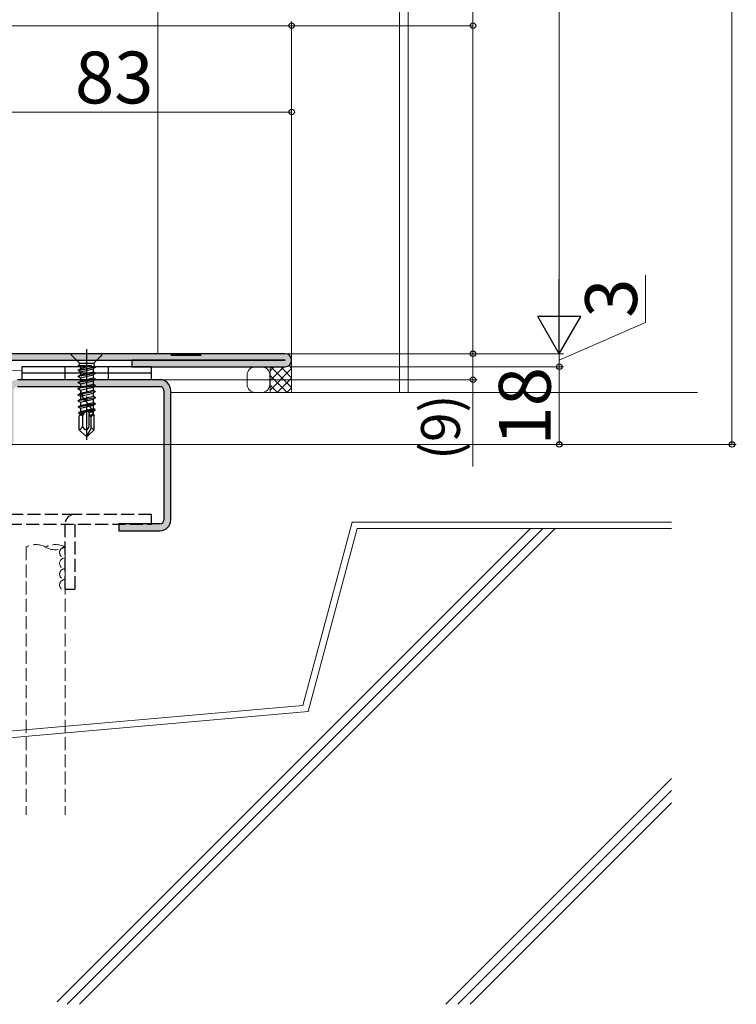
# Model space of a CAD drawing. Extents: x 0 to 1050, y 0 to 1583.
# Drawn here: x 284 to 450, y 642 to 870 of the extents above; entities that cross this region are included whole.
import ezdxf

# ---------------------------------------------------------------- set-up
doc = ezdxf.new("R2010")
doc.units = 0
doc.linetypes.add('YCENTER_1', pattern=[13, 10, -1, 1, -1])
doc.linetypes.add('YHIDDEN_1', pattern=[4, 3, -1])
for name, color, linetype, lineweight in [('YKK_11', 7, 'CONTINUOUS', 30), ('YKK_11E', 7, 'CONTINUOUS', 13), ('YKK_12', 2, 'CONTINUOUS', 13), ('YKK_13', 4, 'CONTINUOUS', 30), ('YKK_D', 6, 'CONTINUOUS', 13), ('YSS_K', 3, 'CONTINUOUS', 13)]:
    doc.layers.add(name, color=color, linetype=linetype, lineweight=lineweight)
doc.styles.add('text-b', font='txt', dxfattribs={"bigfont": 'extfont2.shx'})

msp = doc.modelspace()

# ---------------------------------------------------------------- hatches: boundary and pattern name
at = {"layer": 'YKK_11'}
h = msp.add_hatch(color=256, dxfattribs=at)
h.dxf.hatch_style = 1
h.set_gradient(color1=(0, 255, 255), color2=(0, 255, 255), tint=1)
edge = h.paths.add_edge_path()
edge.add_line((318.799929327308, 753.9997543519015), (318.7999675040192, 783.9997525637621))
edge.add_arc((316.2999691630141, 783.9997572427172), 2.499998341009076, 359.9998927661774, 449.9999653937417)
edge.add_line((316.2999706729963, 786.4997555837256), (283.2999999885507, 786.4997975631703))
edge.add_arc((283.300000063032, 783.999797637652), 2.499999925518481, 90.00000170698227, 180.0002787851036)
edge.add_line((280.8000001375432, 783.9997854733573), (280.8000007459029, 772.3997648024488))
edge.add_arc((279.9000063058294, 772.3997665405063), 0.8999944400750352, 269.99996197869274, 359.9998893511291, ccw=False)
edge.add_line((279.9000057085956, 771.499772100431), (241.2999834780564, 771.4998211784457))
edge.add_arc((241.2999835525372, 768.9998212529275), 2.499999925518481, 90.00000170698227, 180.0002787851036)
edge.add_line((238.7999836270485, 768.9998090886328), (238.7999797230149, 753.9998405002596))
edge.add_arc((241.2999780640195, 753.9998358213046), 2.49999834100909, 179.9998927661779, 269.9999653937423)
edge.add_line((241.2999765540382, 751.4998374802956), (256.7999756301662, 751.4998178326498))
edge.add_line((256.7999756301662, 751.4998178326498), (256.799977658318, 753.0998238407977))
edge.add_line((256.7999776583176, 753.0998238407977), (241.2999949818011, 753.0998434347802))
edge.add_arc((241.2999873792384, 753.9998449338376), 0.900001499089016, 180.0004113658159, 270.00048399337936, ccw=False)
edge.add_line((240.3999858801728, 753.9998384721074), (240.4000048403408, 768.9998070604614))
edge.add_arc((241.3000145392122, 768.9998053223748), 0.9000096988733204, 89.99996197869422, 179.9998893511302, ccw=False)
edge.add_line((241.300015136456, 769.8998150212477), (279.8999915906308, 769.8997659432912))
edge.add_arc((279.8999915161259, 772.3997658687863), 2.499999925495203, 270.0000017075263, 359.999929079962)
edge.add_line((282.3999914416192, 772.399762774316), (282.4000060920081, 783.9997529276291))
edge.add_arc((283.3000157908797, 783.9997511895419), 0.9000096988733204, 89.9999619786933, 179.9998893511288, ccw=False)
edge.add_line((283.3000163881235, 784.8997608884149), (316.2999980215395, 784.8997191116076))
edge.add_arc((316.2999827359483, 783.9997252419442), 0.8999938697930828, -0.0010457451248271354, 89.99902688243873, ccw=False)
edge.add_line((317.1999766055916, 783.9997088155304), (317.1999538903989, 753.9997716388028))
edge.add_arc((316.2999594503255, 753.9997733768602), 0.8999944400750635, 269.9999619786918, 359.9998893511273, ccw=False)
edge.add_line((316.2999588530922, 753.0997789367855), (306.79992890176, 753.0997909789297))
edge.add_line((306.79992890176, 753.0997909789297), (306.7999268735888, 751.4997697119937))
edge.add_line((306.7999268735886, 751.4997697119937), (316.2999294763196, 751.4997575208766))
edge.add_arc((316.2999294018147, 753.9997574463717), 2.499999925495196, 270.0000017075263, 359.9999290799622)
at = {"layer": 'YSS_K'}
h = msp.add_hatch(color=256, dxfattribs=at)
h.dxf.hatch_style = 1
h.set_gradient(color1=(255, 127, 223), color2=(255, 127, 223), tint=1)
h.paths.add_polyline_path([(345.2999966196296, 792.4997900440402), (265.2999966196296, 792.4997900440402, 1), (265.2999966196296, 789.4997900440402), (272.8999966196299, 789.4997900440402, -0.4142135623731267), (273.7999966196302, 788.5997900440399), (273.7999966196298, 778.3997900440396, -0.4142135623730796), (272.8999966196299, 777.4997900440397), (226.2999966196314, 777.4997900440402, 1), (226.2999966196314, 774.4997900440593), (234.7999966196296, 774.4997900440397), (234.7999966196296, 775.9997900440397), (272.8999966196299, 775.9997900440402, 0.4142135623731173), (275.2999966196298, 778.3997900440402), (275.2999966196293, 788.5997900440402, 0.4142135623730883), (272.8999966196299, 790.9997900440397), (309.7999966196296, 790.9997900440401), (309.7999966196296, 789.4997900440402), (345.2999966196296, 789.4997900440402, 1)])

# ---------------------------------------------------------------- linework, layer by layer
at = {"layer": 'YKK_11'}
for p, q in [((345.2999966196296, 792.4997900440402), (265.2999966196296, 792.4997900440402)), ((265.2999966196296, 790.9997900440401), (345.2999966196296, 790.9997900440401)), ((345.2999966196296, 790.9997900440401), (309.7999966196296, 790.9997900440401)), ((309.7999966196296, 790.9997900440401), (309.7999966196296, 789.4997900440402)), ((309.7999966196296, 789.4997900440402), (345.2999966196296, 789.4997900440402))]:
    msp.add_line(p, q, dxfattribs=at)
msp.add_arc((345.2999966196296, 790.9997900440401), 1.500000000000007, 270, 90, dxfattribs=at)
at = {"layer": 'YKK_11E', "linetype": 'ByBlock', "lineweight": -2, "ltscale": 0.5}
for p, q in [((316.2999707130107, 786.4997555108768), (283.2999997130107, 786.4997975108768)), ((283.3000167130107, 784.8997605108767), (316.2999977130107, 784.8997195108768)), ((317.1999767130107, 783.9997085108768), (317.1999537130107, 753.9997715108768)), ((318.7999297130107, 753.9997545108768), (318.7999677130107, 783.9997525108768)), ((306.7999287130107, 753.0997905108768), (306.7999267130107, 751.4997695108767)), ((316.2999587130107, 753.0997785108767), (306.7999287130107, 753.0997905108768)), ((306.7999267130107, 751.4997695108767), (316.2999297130107, 751.4997575108767))]:
    msp.add_line(p, q, dxfattribs=at)
for centre, radius, start, end in [((316.2999698045178, 783.9997576023788), 2.499997908498028, 359.9998833112674, 89.9999791788605), ((316.2999824659617, 783.9997252638008), 0.8999942472049763, 359.9989334689083, 89.99902933650418), ((316.299929554518, 753.9997576693715), 2.500000158494804, 270.0000036323861, 359.9999276126361), ((316.2999591159573, 753.9997731079313), 0.8999945970548383, 269.9999743474707, 359.9998983277275)]:
    msp.add_arc(centre, radius, start, end, dxfattribs=at)
at = {"layer": 'YKK_12'}
for p, q in [((315.7999440609262, 792.4997900440402), (315.7999440609264, 1019.999778012605)), ((371.7999440609266, 783.4998147742579), (371.7999440609266, 1019.999778012605)), ((373.8008549280423, 1019.999778012605), (373.8008549280423, 783.4996812935782)), ((388.8008549280423, 783.4996812935782), (388.8008549280418, 1019.999778012605)), ((309.8999298291034, 792.4997900440402), (346.7999966196296, 792.4997900440402)), ((346.7999966196296, 783.4998542776046), (346.7999966196296, 792.4997900440402)), ((275.2339795348991, 788.6031428735017), (284.3000081320944, 788.5808442554206)), ((346.7999966196296, 783.4998542776046), (373.7999440609266, 783.4998542776046)), ((388.7008549280418, 783.4996812935782), (371.7999440626893, 783.4998542776046))]:
    msp.add_line(p, q, dxfattribs=at)
at = {"layer": 'YKK_13'}
for p, q in [((295.7999623639263, 792.1997936878383), (295.7999623639263, 792.4997936878083)), ((295.7999620305929, 792.1998000211714), (297.6399620304089, 790.3597943546891)), ((302.799962363226, 792.1997936878383), (300.9599603634103, 790.3597916880223)), ((302.799962363226, 792.1997936878383), (302.799962363226, 792.4997936878083)), ((318.7999623639263, 792.4997936878083), (325.799962363226, 792.4997936878083)), ((318.7999623639263, 792.1997936878383), (325.799962363226, 792.1997936878383)), ((284.3000081320944, 789.4997541844618), (284.3000081320944, 787.9997541844618)), ((314.3000081320963, 789.4997541844618), (284.3000081320944, 789.4997541844618)), ((297.3684936971028, 789.8071740214107), (297.8558510303876, 789.5258123547721)), ((297.3685290304358, 789.8071740214107), (297.4732983637588, 789.8676650214051)), ((297.3685290304358, 789.8071740214107), (300.4474930301282, 789.8071740214107)), ((297.4091896970987, 788.7505036881832), (301.3908910300335, 789.3756363547876)), ((301.3908910300335, 789.3756363547876), (297.4091896970987, 788.5907703548658)), ((297.6399603637421, 790.3597943546891), (300.9599603634103, 790.3597916880223)), ((297.6399603637421, 790.3590313546891), (297.6399600304086, 790.1563370213762)), ((300.4474930301282, 789.8071740214107), (297.8558510303876, 789.5258123547721)), ((297.8558533637208, 789.5258110214389), (297.8558566970539, 789.0083980214907)), ((300.4474930301282, 789.8071740214107), (297.8558566970539, 789.0083980214907)), ((301.3908910300335, 789.3756363547876), (300.8058640300926, 789.0378933548213)), ((300.9599603634103, 790.3597916880223), (300.9599600300768, 789.9130953547336)), ((301.3908553633671, 789.3756363547876), (301.2099496967187, 789.4800880214437)), ((314.3000081320963, 787.9997541844618), (314.3000081320963, 789.4997541844618)), ((284.3000069670527, 787.9997541844618), (284.3000069670527, 786.4997541844617)), ((314.3000069670545, 787.9997541844618), (284.3000069670527, 787.9997541844618)), ((314.3000081320963, 787.9997541844618), (284.3000081320944, 787.9997541844618)), ((297.2708296971124, 787.2606613549988), (297.8558620303872, 786.9229133550328)), ((301.3908656967007, 787.9656430215948), (297.2708500304458, 787.2606486883323)), ((297.2708703637792, 787.2606613549988), (297.8558620303872, 787.5984196882987)), ((297.4091896970987, 788.7505036881832), (297.8558670303875, 789.0084030214906)), ((297.4091896970987, 788.5907703548658), (297.4091896970987, 788.7505036881832)), ((297.4091896970987, 788.5907703548658), (297.8558670303875, 788.3328966882248)), ((297.8558456970542, 786.9229243550324), (297.8558506970542, 786.1884323551062)), ((297.8558466970537, 788.332906688225), (297.855851697054, 787.5984146882981)), ((297.8558606970539, 786.1884373551061), (300.8058630300922, 786.8934240217021)), ((297.8558620303872, 787.5984196882987), (300.8058640300926, 788.3034063548947)), ((297.8558620303872, 786.9229133550328), (300.8058640300926, 787.6279200216288)), ((297.8558670303875, 788.3328966882248), (300.8058690300924, 789.0379033548209)), ((301.3908493633673, 786.5556706884025), (300.8058576967589, 786.8934343550357)), ((301.3908503633672, 787.9656530215951), (300.8058590300922, 788.3034166882277)), ((301.3908860300337, 787.9656530215951), (300.8058590300922, 787.6279100216287)), ((300.8058630300922, 787.6279186882956), (300.8058630300922, 786.8934240217021)), ((300.8058640300926, 789.0379010214878), (300.8058640300926, 788.3034063548947)), ((314.3000069670545, 786.4997541844617), (314.3000069670545, 787.9997541844618)), ((314.3000069670545, 786.4997541844617), (284.3000069670527, 786.4997541844617)), ((297.2708286971121, 785.8506790218065), (297.8558606970539, 785.5129310218402)), ((301.390863363367, 785.1456783552103), (297.2708480304456, 784.4406840219475)), ((301.3908643633669, 786.5556606884027), (297.270849030446, 785.8506663551401)), ((297.270868363779, 784.4406966886143), (297.855859697054, 784.7784550219137)), ((297.2708693637789, 785.8506790218065), (297.8558606970539, 786.1884373551061)), ((297.8558443637203, 785.5129420218402), (297.8558496970538, 784.778450021914)), ((297.855859697054, 784.7784550219137), (300.8058616967589, 785.48344168851)), ((297.855859697054, 784.1029483553147), (300.8058616967589, 784.8079553552443)), ((297.8558606970539, 785.5129310218402), (300.8058630300922, 786.2179376884362)), ((301.3908480300335, 785.1456883552104), (300.805856696759, 785.4834516885097)), ((301.3908836967004, 785.1456883552104), (300.805856696759, 784.807945355244)), ((301.3908846967003, 786.5556706884025), (300.8058576967589, 786.2179276884366)), ((300.805860696759, 784.8079536885774), (300.805860696759, 784.0734593553177)), ((300.8058616967589, 786.217936355103), (300.8058616967589, 785.48344168851)), ((297.2708266971123, 783.0307143554218), (297.8558586970541, 782.6929660221225)), ((297.2708276971127, 784.4406966886143), (297.855859697054, 784.1029483553147)), ((297.8257286970567, 783.1256500220792), (297.2708470304457, 783.0307016887552)), ((297.2708673637791, 783.0307143554218), (297.8558586970541, 783.3684726887213)), ((298.0106920303717, 783.4054743553841), (297.8257286970567, 783.1256500220792)), ((297.8257286970567, 783.1256500220792), (298.246620697015, 782.7863523554463)), ((297.8558423637207, 782.6929773554556), (297.8558473637205, 781.9584853555292)), ((297.8558433637206, 784.1029596886482), (297.8558483637209, 783.3684676887214)), ((297.8558576970538, 781.958490355529), (300.8058596967587, 782.6634770221252)), ((297.8558586970541, 783.3684726887213), (300.805860696759, 784.0734593553177)), ((297.8558586970541, 782.6929660221225), (300.805860696759, 783.397973022052)), ((298.0106920303717, 783.4054743553841), (298.4145183636648, 783.2264003554022)), ((298.4145183636648, 783.2264003554022), (298.246620697015, 782.7863523554463)), ((301.3908623633672, 783.7356956886846), (298.4145183636648, 783.2264003554022)), ((301.3908613633668, 782.3257133554924), (299.1490600302579, 781.9421090221975)), ((301.3908460300338, 782.3257236888256), (300.8058546967588, 782.6634870221254)), ((301.3908816967007, 782.3257236888256), (300.8058546967588, 781.9879806888597)), ((301.3908470300336, 783.7357060220182), (300.8058556967591, 784.0734693553177)), ((301.3908826967005, 783.7357060220182), (300.8058556967591, 783.3979630220517)), ((300.8058596967587, 783.3979713553853), (300.8058596967587, 782.6634770221252)), ((297.270825363779, 781.6207320222296), (297.8558576970538, 781.2829836889298)), ((298.4927866969903, 781.8298110222084), (297.2708456971124, 781.6207193555628)), ((297.2708660304458, 781.6207320222296), (297.8558576970538, 781.958490355529)), ((297.409446030432, 780.2907626890291), (299.533054363553, 780.672580688991)), ((297.409446030432, 780.2907626890291), (297.8558563637209, 780.5485080223369)), ((297.4289993637632, 780.1194326890462), (297.409446030432, 780.2907626890291)), ((299.6140326968782, 780.5356010223379), (297.4289993637632, 780.1194326890462)), ((297.4289993637632, 780.1194326890462), (297.8558563637209, 779.8730013557378)), ((297.8558413637203, 781.2829950222633), (297.8558463637207, 780.5485030223366)), ((297.8558563637209, 780.5485080223369), (300.8058586967592, 781.253494688933)), ((297.8558563637209, 779.8730013557378), (300.8058586967592, 780.5780083556673)), ((297.8558576970538, 781.2829836889298), (300.8058596967587, 781.9879906888594)), ((298.4927866969903, 781.8298110222084), (298.6110496969784, 782.1389650221774)), ((299.0593426969337, 781.5705990222343), (298.4927866969903, 781.8298110222084)), ((298.6110496969784, 782.1389650221774), (299.1490600302579, 781.9421090221975)), ((299.1490600302579, 781.9421090221975), (299.0593426969337, 781.5705990222343)), ((299.533054363553, 780.672580688991), (299.6219686968772, 780.9705706889612)), ((299.6140326968782, 780.5356010223379), (299.533054363553, 780.672580688991)), ((300.0389913635024, 780.3947383556854), (299.6140326968782, 780.5356010223379)), ((299.6219686968772, 780.9705706889612), (300.1574276968237, 780.7848406889798)), ((300.248510030148, 780.6564453556592), (300.0389913635024, 780.3947383556854)), ((300.1574276968237, 780.7848406889798), (301.2708413633792, 780.9850290222929)), ((300.1574276968237, 780.7848406889798), (300.248510030148, 780.6564453556592)), ((301.2830443633776, 780.853486022306), (300.248510030148, 780.6564453556592)), ((301.2708413633792, 780.9850290222929), (300.8058533634255, 781.2535046889328)), ((301.2830443633776, 780.853486022306), (300.8058533634255, 780.5779980223336)), ((300.8058573634254, 780.5780066890005), (300.8058573634254, 779.8435123557404)), ((300.8058586967592, 781.9879890221927), (300.8058586967592, 781.253494688933)), ((301.2708413633792, 780.9850290222929), (301.2830443633776, 780.853486022306)), ((297.5474486970845, 774.8983130229014), (297.5474270304182, 778.0983153559149)), ((297.5758010304154, 778.9768296891605), (300.2296516968165, 779.4446743557803)), ((297.5758010304154, 778.9768296891605), (297.8558553637205, 779.1385256891443)), ((297.6123533637448, 778.603596689198), (297.5758010304154, 778.9768296891605)), ((298.8342623636228, 778.8736490225041), (297.6123533637448, 778.603596689198)), ((297.6123533637448, 778.603596689198), (297.8558553637205, 778.4630190225452)), ((297.8558390303872, 778.4630300225454), (297.8558403637205, 778.2832346892299)), ((297.8558400303874, 779.8730126890707), (297.8558453637208, 779.1385206891445)), ((297.8558553637205, 779.1385256891443), (300.8058573634254, 779.8435123557404)), ((297.8558553637205, 778.4630190225452), (298.7027446969693, 778.6654130225251)), ((298.3455756970049, 778.1663506892418), (298.325502697007, 775.7064910228207)), ((298.372573363669, 778.1426416892439), (298.8879040302838, 778.9585816891624)), ((298.8879040302838, 778.9585816891624), (299.4891336968905, 779.2377140224678)), ((299.4891336968905, 779.2377140224678), (299.703854696869, 779.1088813558139)), ((299.703854696869, 779.1088813558139), (300.0044746968389, 778.3788296892201)), ((300.3178593634745, 779.2015370224715), (299.7201010302007, 779.0694270224848)), ((299.7804130301949, 778.9229600224992), (300.8058573634254, 779.1680260224748)), ((299.9175320301812, 775.7064896894875), (299.9175320301812, 778.5899686891992)), ((300.0044746968389, 778.3788296892201), (300.1762516968221, 777.992331689259)), ((300.8058563634256, 778.4335300225482), (300.0594423635004, 778.2551523558993)), ((300.6182186967778, 778.2265550225693), (300.119211030161, 778.1206726892462)), ((300.1762516968221, 777.992331689259), (300.4983383634564, 778.1426416892439)), ((300.2296516968165, 779.4446743557803), (300.3912843634673, 779.7444383557507)), ((300.3178593634745, 779.2015370224715), (300.2296516968165, 779.4446743557803)), ((300.6313653634431, 779.1263250224791), (300.3178593634745, 779.2015370224715)), ((300.3607646968032, 775.2389936895346), (300.3743543634688, 778.0847813559164)), ((300.3912843634673, 779.7444383557507), (300.7630626967631, 779.5387086891045)), ((300.4983383634564, 778.1426416892439), (300.7130593634349, 778.2929413558957)), ((300.8292013634234, 779.3145480224601), (300.6313653634431, 779.1263250224791)), ((301.0524253634009, 778.0983156892482), (300.7130593634349, 778.2929413558957)), ((300.7630626967631, 779.5387086891045), (301.2002820300528, 779.6157856890967)), ((300.7630626967631, 779.5387086891045), (300.8292013634234, 779.3145480224601)), ((301.0175773634043, 778.3112930225604), (300.7719410300958, 778.2591726892322)), ((301.0175773634043, 778.3112930225604), (300.8058513634257, 778.4335400225481)), ((301.2002820300528, 779.6157856890967), (300.8058523634256, 779.8435223557407)), ((301.2026260300528, 779.3970780224521), (300.8058523634256, 779.1680156891414)), ((300.8058563634256, 779.1680243558078), (300.8058563634256, 778.4335300225482)), ((301.2026260300528, 779.3970780224521), (300.8292013634234, 779.3145480224601)), ((301.0175773634043, 778.3112930225604), (301.0103453634048, 778.1224483559125)), ((301.0524500300673, 774.8983130229014), (301.0524390300677, 778.0983076892481)), ((301.2002820300528, 779.6157856890967), (301.2026260300528, 779.3970780224521)), ((299.0248573636037, 773.4997936897082), (297.5474486970845, 774.8983130229014)), ((299.2999546969097, 773.4997936897082), (299.0248573636037, 773.4997936897082)), ((299.2999546969097, 773.4997936897082), (299.5750466968822, 773.4997936897082)), ((300.3607646968032, 775.2389936895346), (299.3943436969, 773.6602600230258)), ((299.3943436969, 773.6602600230258), (299.5750466968822, 773.4997936897082)), ((299.5750466968822, 773.4997936897082), (301.0524500300673, 774.8983130229014)), ((301.0524500300673, 774.8983130229014), (300.3607646968032, 775.2389936895346))]:
    msp.add_line(p, q, dxfattribs=at)
at = {"layer": 'YKK_13', "linetype": 'YCENTER_1'}
msp.add_line((299.2999633635761, 793.5845893543664), (299.2999470302431, 772.5552966898028), dxfattribs=at)
at = {"layer": 'YKK_13', "linetype": 'YHIDDEN_1'}
for p, q in [((294.3000081320962, 787.9997541844618), (294.3000081320962, 789.4997541844618)), ((304.3000081320963, 789.4997541844618), (304.3000081320963, 787.9997541844618)), ((294.3000069670543, 786.4997541844617), (294.3000069670543, 787.9997541844618)), ((304.3000069670545, 787.9997541844618), (304.3000069670545, 786.4997541844617)), ((296.6005335086013, 755.2998638102948), (249.3005335086011, 755.2998638102948)), ((314.300533508601, 755.2998638102948), (296.6005335086013, 755.2998638102948)), ((314.300533508601, 752.9998638102946), (314.300533508601, 755.2998638102948)), ((249.3005335086011, 752.9998638102946), (314.300533508601, 752.9998638102946)), ((294.3005335086011, 737.9998638102946), (294.3005335086011, 752.9998638102946)), ((296.6005335086013, 752.9998638102946), (296.6005335086013, 737.9998638102946)), ((294.3005335086011, 737.9998638102946), (296.6005335086013, 737.9998638102946))]:
    msp.add_line(p, q, dxfattribs=at)
at = {"layer": 'YKK_13'}
for centre, radius, start, end in [((297.3066266971088, 790.1563373547094), 0.3333333333, 300.0009849999999, 359.9999559999904), ((301.4599600300268, 789.9130950214003), 0.49999999995, 179.9999559999903, 239.9986410000087), ((302.5400893632524, 784.7769776885805), 4.732489999526751, 188.1881319999834, 226.7913099999955), ((295.3286370306397, 777.4223793559825), 5.569771666109689, 10.45962100000067, 44.51945000000335), ((297.9812756970416, 777.7243813559523), 0.5727576666093909, 46.90673799999186, 139.2419740000128), ((297.4266333637635, 775.7932426894789), 0.9030459999096954, 277.6886170000072, 354.4873499999942), ((299.5052433635557, 776.1286096894454), 1.252984999874701, 199.6875330000029, 259.0799339999932), ((298.8550366969541, 775.895377022802), 1.079154666558751, 292.4923680000156, 349.9194450000024), ((301.7365896966659, 774.5250023562725), 2.496776999750321, 171.4010579999796, 200.2638239999893)]:
    msp.add_arc(centre, radius, start, end, dxfattribs=at)
at = {"layer": 'YKK_13', "linetype": 'YHIDDEN_1'}
msp.add_arc((296.6005335086013, 752.9998638102946), 2.299999999999998, 90, 180, dxfattribs=at)
at = {"layer": 'YKK_D'}
for p, q in [((448.8008549280576, 771.4997780126048), (448.8008549280575, 1271.499778012605)), ((408.8008549280621, 1236.499778012602), (408.8008549280623, 802.4997936878087)), ((346.7999966196296, 793.4997900440402), (346.7999966196296, 869.4974867562707)), ((346.7999966196335, 788.9998221608224), (346.7999966196335, 869.4974867562707)), ((388.8008549280458, 835.4717803803592), (388.8008549280458, 869.4974867562707)), ((221.7999765516363, 868.4974867562707), (346.7999966196296, 868.4974867562707)), ((346.7999966196335, 868.4974867562707), (388.8008549280458, 868.4974867562707)), ((263.7999925047245, 848.4974867562709), (346.7999966196296, 848.4974867562709)), ((346.7999966196296, 793.4997900440402), (346.7999966196296, 849.4974867562707)), ((428.8008549280458, 799.7357089094627), (428.8008549280458, 810.6902543640082)), ((408.8008549280497, 791.0011263450248), (428.8008549280458, 799.7357089094627)), ((408.8008549280497, 792.4997936878087), (408.8008549280497, 795.0497936878087)), ((323.399962541348, 792.499793687809), (389.8008549280472, 792.499793687809)), ((346.3999374585003, 792.4997936878087), (409.8008549280622, 792.4997936878087)), ((346.3999374585048, 792.4997936878087), (409.8008549280497, 792.4997936878087)), ((388.8008549280471, 792.499793687809), (388.8008549280471, 786.4997541844623)), ((408.8008549280497, 789.5024590022406), (408.8008549280497, 792.4997936878087)), ((408.8008549280497, 789.5024590022406), (408.8008549280497, 792.4997936878087)), ((346.3894379482351, 789.5024590022406), (409.8008549280497, 789.5024590022406)), ((346.3894379482351, 789.5024590022406), (409.8008549280462, 789.5024590022406)), ((408.8008549280497, 789.5024590022406), (408.8008549280497, 786.9524590022406)), ((408.8008549280462, 789.5024590022406), (408.8008549280462, 771.4997721004319)), ((315.3000320499022, 786.4997541844623), (389.8008549280472, 786.4997541844623)), ((388.8008549280471, 786.4997541844623), (388.8008549280471, 766.3986178208258)), ((276.2500617803633, 771.4997780126048), (449.8008549280576, 771.4997780126048)), ((389.1818536558778, 771.4997721004319), (409.8008549280462, 771.4997721004319))]:
    msp.add_line(p, q, dxfattribs=at)
at = {"layer": 'YKK_D', "lineweight": -2}
for p, q in [((408.8008549280623, 792.4997936878087), (408.8008549280623, 809.820301763499)), ((408.8008549280623, 792.4997936878087), (403.8008549280633, 801.1600477256537)), ((413.8008549280611, 801.1600477256537), (403.8008549280633, 801.1600477256537)), ((408.8008549280623, 792.4997936878087), (413.8008549280611, 801.1600477256537))]:
    msp.add_line(p, q, dxfattribs=at)
at = {"layer": 'YKK_D', "linetype": 'ByBlock', "lineweight": -2}
for centre, radius in [((346.7999966196296, 868.4974867562707), 0.6375), ((346.7999966196335, 868.4974867562707), 0.6375), ((388.8008549280458, 868.4974867562707), 0.6375), ((346.7999966196296, 848.4974867562709), 0.6375), ((388.8008549280471, 792.499793687809), 0.6375000000000001), ((408.8008549280497, 789.5024590022406), 0.6375000000000001), ((408.8008549280462, 789.5024590022406), 0.6375000000000001), ((388.8008549280471, 786.4997541844623), 0.6375), ((408.8008549280462, 771.4997721004319), 0.6375), ((448.8008549280576, 771.4997780126048), 0.6375)]:
    msp.add_circle(centre, radius, dxfattribs=at)
at = {"layer": 'YSS_K'}
for p, q in [((339.7631528913328, 789.4998220448126), (338.4809562737379, 789.4998220448126)), ((341.8000060803462, 783.4998345259312), (341.8000060803462, 789.4997900440402)), ((336.4809562737379, 787.4998220448126), (336.4809562737379, 785.4998345259312)), ((341.7631528913328, 785.4998345259312), (341.7631528913328, 787.4998220448126)), ((318.8000060803462, 783.4998345259312), (440.8033760284717, 783.4998345259312)), ((338.4809562737379, 783.4998345259312), (339.7631528913328, 783.4998345259312)), ((360.7999400657956, 753.4997927118568), (349.4188345849004, 711.0249124546443)), ((434.8033134761847, 753.4997927118568), (360.7999400657956, 753.4997927118568)), ((402.1513970000953, 751.9997927118568), (292.5152399858536, 642.3636356976153)), ((404.9798241248415, 751.9997927118568), (294.7952624058236, 641.8152309928386)), ((407.8082512495877, 751.9997927118568), (297.6236895305694, 641.8152309928386)), ((361.9509306624788, 751.9997927118568), (350.5958828619075, 709.6221610789903)), ((434.8033134761847, 751.9997927118568), (361.9509306624788, 751.9997927118568)), ((349.4188345849004, 711.0249124546443), (141.6092099681347, 692.8439261290989)), ((350.5958828619075, 709.6221610789903), (141.6092099681347, 691.3381963727845)), ((434.8033134761847, 694.1420411960685), (382.4765032729553, 641.8152309928386)), ((385.3049303977016, 641.8152309928386), (434.8033134761847, 691.3136140713226)), ((388.1333575224477, 641.8152309928386), (434.8033134761847, 688.4851869465759))]:
    msp.add_line(p, q, dxfattribs=at)
at = {"layer": 'YSS_K', "linetype": 'Continuous', "ltscale": 0.5}
for p, q in [((341.8000060803462, 788.5677481035367), (342.7320480208498, 789.4997900440402)), ((341.8000060803462, 786.3226840732693), (344.977112051117, 789.4997900440402)), ((346.7999966196296, 784.7122746350838), (342.0124812106732, 789.4997900440401)), ((346.7999966196296, 786.9573386653509), (344.2575452409404, 789.4997900440401)), ((346.7999966196295, 789.2024026956183), (346.2014887343386, 789.8009105809093)), ((341.8000060803462, 784.0776200430021), (346.7999966196297, 789.0776105822856)), ((345.7673726985147, 783.4998345259312), (341.8000060803462, 787.4672011440997)), ((343.5223086682474, 783.4998345259312), (341.8000060803463, 785.2221371138326)), ((343.4672845935427, 783.4998345259314), (346.7999966196297, 786.8325465520182)), ((345.7123486238101, 783.4998345259314), (346.7999966196296, 784.5874825217508))]:
    msp.add_line(p, q, dxfattribs=at)
at = {"layer": 'YSS_K', "linetype": 'YHIDDEN_1'}
for p, q in [((285.3005275177263, 747.7160518534822), (285.3004500359158, 685.6932518796577)), ((294.3005275177381, 747.7160518534822), (294.3004500359095, 685.6932406364339))]:
    msp.add_line(p, q, dxfattribs=at)
at = {"layer": 'YSS_K'}
for centre, start, end in [((338.4809562737379, 787.4998220448126), 90, 180), ((339.7631528913328, 787.4998220448126), 0, 90), ((338.4809562737379, 785.4998345259312), 180, 270), ((339.7631528913328, 785.4998345259312), 270, 0)]:
    msp.add_arc(centre, 2, start, end, dxfattribs=at)
at = {"layer": 'YSS_K', "linetype": 'YHIDDEN_1'}
for centre, radius, start, end in [((287.5505259115409, 743.8189366091212), 4.5, 60.00002361428475, 119.9999763857152), ((292.0505259115468, 743.818938463788), 4.5, 59.99997638558925, 120.0000236144107), ((292.0505259115468, 751.6131652431771), 4.5, 239.9999763855892, 300.0000236144107), ((294.3005261805267, 746.4660518534832), 1.25, 90, 270), ((294.3005221650557, 743.9660518534895), 1.25, 90, 270), ((294.3005181495848, 741.466051853496), 1.25, 90, 270), ((294.3005161418493, 738.9660518534978), 1.25, 90, 270)]:
    msp.add_arc(centre, radius, start, end, dxfattribs=at)

# ---------------------------------------------------------------- texts
at = {"layer": 'YKK_D', "style": 'text-b'}
msp.add_text('83', height=12, dxfattribs=at).set_placement((296.6068127439952, 850.4974867562707))
for s, height, p in [('3', 12, (426.8008549280459, 800.8493452730987)), ('18', 12, (406.8008549280464, 771.2624791876995)), ('(9)', 9, (385.7781276553201, 767.9383905480985))]:
    msp.add_text(s, height=height, rotation=90, dxfattribs=at).set_placement(p)

doc.saveas('drawing.dxf')
